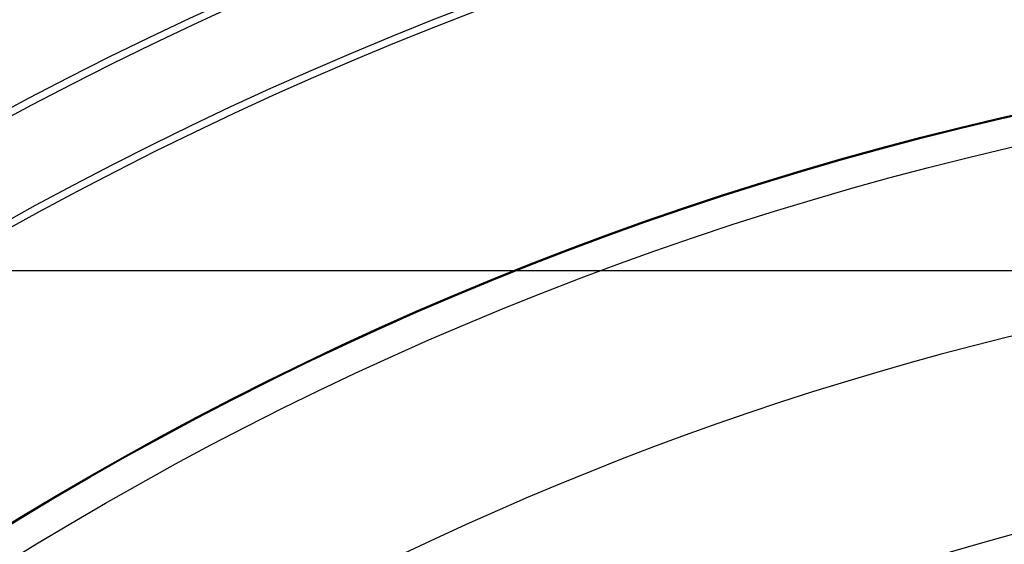
# Model space of a CAD drawing. Units: inches. Extents: x -10.5 to 35.3, y -19.3 to 12.5.
# Drawn here: x -3.7 to -2.9, y -9 to -8.6 of the extents above; entities that cross this region are included whole.
import ezdxf

# ---------------------------------------------------------------- set-up
doc = ezdxf.new("R2010")
doc.units = ezdxf.units.IN
doc.header["$LTSCALE"] = 0.935
doc.header["$MEASUREMENT"] = 0
doc.layers.get('0').update_dxf_attribs({"linetype": 'CONTINUOUS'})

msp = doc.modelspace()

# ---------------------------------------------------------------- linework, layer by layer
at = {"color": 7, "linetype": 'CONTINUOUS'}
msp.add_line((-5.02007, -8.82306), (0.43406, -8.82306), dxfattribs=at)
for centre, radius in [((-2.293, -11.23306), 5.94488), ((-2.31451, -11.25463), 4.96063), ((-2.31451, -11.25463), 4.94882), ((-2.31451, -11.25463), 4.62757), ((-2.31451, -11.25463), 4.62322), ((-2.31451, -11.25463), 3.79134), ((-2.31451, -11.25463), 3.75984), ((-2.293, -11.23306), 3.64173), ((-2.31451, -11.25463), 2.89945), ((-2.31451, -11.25463), 2.8937), ((-2.31451, -11.25463), 2.82324), ((-2.31451, -11.25463), 2.8175), ((-2.31451, -11.25463), 2.61811), ((-2.31451, -11.25463), 2.61771), ((-2.31451, -11.25463), 2.61731), ((-2.31451, -11.25463), 2.59369), ((-2.293, -11.23306), 2.285), ((-2.31451, -11.25463), 2.26378), ((-2.31451, -11.25463), 2.26343), ((-2.31451, -11.25463), 2.25984), ((-2.31451, -11.25463), 2.24375), ((-2.31451, -11.25463), 2.22441)]:
    msp.add_circle(centre, radius, dxfattribs=at)
at = {"color": 6, "linetype": 'CONTINUOUS'}
for radius in [3.79047, 3.759]:
    msp.add_circle((-2.31451, -11.25463), radius, dxfattribs=at)
at = {"color": 7, "linetype": 'CONTINUOUS'}
for centre, radius, start, end in [((-2.293, -11.23306), 8.02559, 8.849785, 351.150215), ((-2.293, -11.23306), 7.83465, 3.663066, 260.815307), ((-2.31451, -11.25463), 2.45058, 49.7746, 128.80713), ((-2.31451, -11.25462), 2.254, 49.98042, 128.60133), ((-2.31451, -11.25462), 2.25113, 49.95196, 128.62978), ((-2.31451, -11.25463), 2.24554, 6.93033, 111.6514)]:
    msp.add_arc(centre, radius, start, end, dxfattribs=at)

doc.saveas('drawing.dxf')
